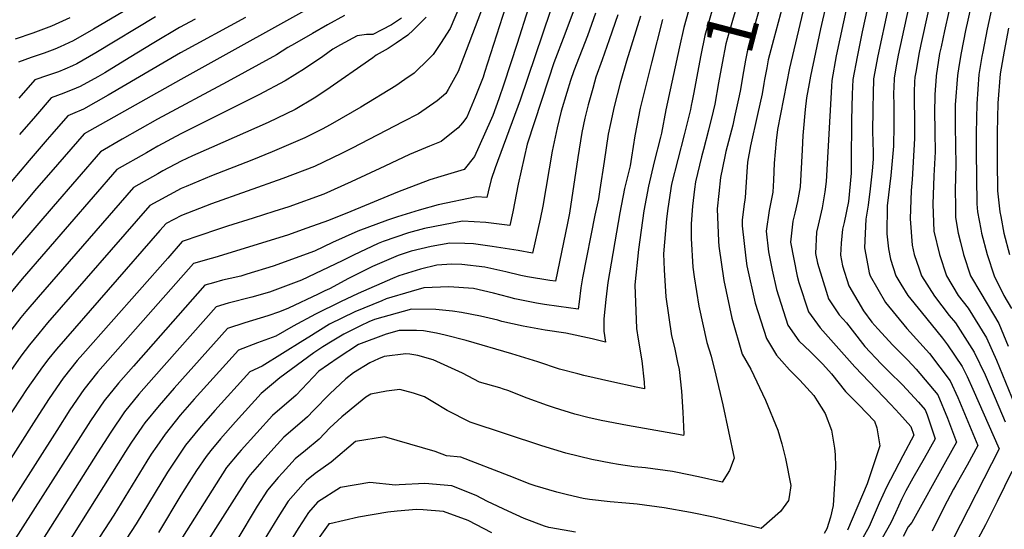
# Model space of a CAD drawing. Units: inches. Extents: x 2593413 to 2598882, y 1486323 to 1491561.
# Drawn here: x 2597193 to 2597756, y 1490104 to 1490395 of the extents above; entities that cross this region are included whole.
import ezdxf
from ezdxf.enums import TextEntityAlignment as Align

# ---------------------------------------------------------------- set-up
doc = ezdxf.new("R2010")
doc.units = ezdxf.units.IN
doc.header["$MEASUREMENT"] = 0
doc.layers.add('tile_2735_19_contour_10ft', color=214, linetype='Continuous')
doc.styles.add('Arial', font='arial.ttf')

msp = doc.modelspace()

# ---------------------------------------------------------------- linework, layer by layer
at = {"layer": 'tile_2735_19_contour_10ft'}
for points, elevation in [([(2597620.98, 1490520.62), (2597617.53, 1490508.34), (2597598.96, 1490435.93), (2597584.7, 1490385.95), (2597582.42, 1490374.83), (2597578.19, 1490352.48), (2597577.42, 1490348.63), (2597576.89, 1490346.02)], 10960), ([(2597632.61, 1490517.59), (2597631.72, 1490514.43), (2597626.5, 1490494.96), (2597614.52, 1490445.19), (2597607.2, 1490417.15), (2597600.59, 1490394.61), (2597597.7, 1490384.63), (2597596.77, 1490381.31), (2597594.61, 1490370.16), (2597592.59, 1490358.94), (2597590.42, 1490346.82), (2597589.44, 1490342.74)], 10950), ([(2597644.08, 1490514.6), (2597640.42, 1490500.94), (2597622.65, 1490426.66), (2597618.58, 1490411.16), (2597612.05, 1490388.19), (2597608.84, 1490376.68), (2597607.92, 1490371.91), (2597606.75, 1490365.5), (2597604.81, 1490354.25), (2597603.99, 1490349.77), (2597601.69, 1490339.55)], 10940), ([(2597669.04, 1490468.82), (2597650.8, 1490389.91), (2597645.05, 1490362.79), (2597644.26, 1490358.54), (2597642.78, 1490350.33), (2597642.01, 1490343.72), (2597640.81, 1490330.97), (2597640.66, 1490328.93), (2597640.25, 1490320.67), (2597639.07, 1490299.56), (2597637.59, 1490291.25), (2597636.18, 1490284.46), (2597635.03, 1490279.85), (2597633.6, 1490267.93), (2597637.38, 1490248.45), (2597638.48, 1490244.92), (2597643.87, 1490228.17), (2597650.58, 1490219.05), (2597670.42, 1490196.66), (2597690.95, 1490175.24), (2597695.98, 1490169.82), (2597702.48, 1490162.63), (2597704.15, 1490157.58), (2597697.74, 1490145.84), (2597690.7, 1490132.25), (2597688.55, 1490127.86), (2597684.35, 1490118.79), (2597678.58, 1490105.42), (2597674.27, 1490097.67)], 10910), ([(2597715.12, 1490466.66), (2597695.22, 1490374.81), (2597694.22, 1490369.55), (2597692.89, 1490361.78), (2597692.65, 1490356.17), (2597692.56, 1490353.42), (2597692.6, 1490345.36), (2597692.59, 1490334.54), (2597692.57, 1490322.86), (2597690.95, 1490305.96), (2597688.81, 1490288.68), (2597688.61, 1490272.73), (2597689.61, 1490264.13), (2597690.73, 1490258.22), (2597693.87, 1490248.69), (2597696.73, 1490243.84), (2597700.7, 1490237.41), (2597708.35, 1490228.15), (2597720.57, 1490213.17), (2597723.43, 1490209.25), (2597731.71, 1490196.91), (2597734.5, 1490191.2), (2597737.86, 1490183.87), (2597752.91, 1490149.82), (2597726.33, 1490098.05)], 10870), ([(2597590.65, 1490454.87), (2597572.63, 1490390.58), (2597570.18, 1490379.53), (2597562.36, 1490343.47), (2597559.9, 1490330.14), (2597559.38, 1490327.96), (2597555.84, 1490313.92), (2597552.43, 1490299.89), (2597549.85, 1490285.93), (2597546.79, 1490263.82), (2597544.7, 1490243.46), (2597545.68, 1490218.6), (2597546.56, 1490212.51), (2597548.75, 1490200.08), (2597550.01, 1490187.86), (2597550.21, 1490184.1), (2597545.52, 1490185.01), (2597531.63, 1490188.05), (2597515.51, 1490191.72), (2597512.07, 1490192.62), (2597501.69, 1490195.44), (2597489.35, 1490199.62), (2597474.35, 1490204.17), (2597448.37, 1490211.66), (2597436.33, 1490214.84), (2597431.36, 1490215.93), (2597423.89, 1490217.33), (2597419.91, 1490217.47), (2597410.11, 1490217.5), (2597402.72, 1490215.37), (2597386.82, 1490209.38), (2597375.18, 1490201.86), (2597364.27, 1490194.16), (2597351.29, 1490180.59), (2597337.71, 1490168.98), (2597319.79, 1490149.05), (2597318.48, 1490147.52), (2597311.46, 1490139.12), (2597305.44, 1490129.91), (2597273.84, 1490079.71)], 10970), ([(2597654.29, 1490456.91), (2597632.98, 1490367.42), (2597626.18, 1490332.24), (2597625.48, 1490325.94), (2597624.36, 1490313.04), (2597623.88, 1490303.4), (2597623.54, 1490296.5), (2597621.37, 1490286.06), (2597619.78, 1490274.22), (2597621.11, 1490262.44), (2597623.18, 1490251.88), (2597625.6, 1490240.89), (2597632.06, 1490220.6), (2597638.44, 1490211.56), (2597645.03, 1490205.32), (2597652.03, 1490198.3), (2597657.07, 1490192.61), (2597665.06, 1490182.58), (2597672.6, 1490174.99), (2597681.59, 1490165.7), (2597683.02, 1490161.93), (2597684.59, 1490151.52), (2597677.41, 1490129.8), (2597666.29, 1490103.35)], 10920), ([(2597725.16, 1490458.64), (2597708.15, 1490380.89), (2597706.94, 1490375.27), (2597705.35, 1490366.03), (2597704.76, 1490362.24), (2597704.56, 1490359.51), (2597704.33, 1490353.88), (2597704.28, 1490348.85), (2597704.4, 1490337.94), (2597704.45, 1490327.08), (2597703.13, 1490303.81), (2597702.55, 1490297.53), (2597701.94, 1490281.27), (2597703.1, 1490266.16), (2597704.36, 1490260.85), (2597707.08, 1490252.68), (2597708.41, 1490248.69), (2597715.99, 1490237.11), (2597724.24, 1490226.12), (2597727.89, 1490221.75), (2597738.66, 1490205.06), (2597744.8, 1490192.19), (2597750.57, 1490178.71), (2597756.3, 1490165.2)], 10860), ([(2597733.94, 1490444.09), (2597721.64, 1490388.78), (2597719.63, 1490379.46), (2597718.85, 1490375.73), (2597716.83, 1490362.9), (2597716.81, 1490362.7), (2597716.79, 1490362.54), (2597716.08, 1490352.26), (2597715.95, 1490341.51), (2597716.14, 1490332.85), (2597716.17, 1490330.53), (2597716.31, 1490319.62), (2597715.62, 1490305.91), (2597714.99, 1490289.64), (2597715.57, 1490274.15), (2597718.73, 1490260.85), (2597722.79, 1490248.69), (2597729.52, 1490237.41), (2597735.12, 1490230.22), (2597745.66, 1490213.27), (2597751.29, 1490200.46), (2597761.63, 1490175.41)], 10850), ([(2597742.73, 1490429.55), (2597733.65, 1490388.92), (2597731.12, 1490376.2), (2597729.88, 1490368.38), (2597729.09, 1490363.18), (2597727.8, 1490346.45), (2597727.71, 1490342.16), (2597727.68, 1490334.13), (2597727.92, 1490323.14), (2597728.16, 1490312.15), (2597727.66, 1490297.77), (2597727.83, 1490288.27), (2597727.94, 1490282.09), (2597729.43, 1490273.01), (2597730.72, 1490267.84), (2597732.48, 1490260.85), (2597736.52, 1490248.69), (2597742.42, 1490238.79), (2597752.69, 1490221.52), (2597757.94, 1490208.43)], 10840), ([(2597294.75, 1490424.62), (2597235.49, 1490389.55), (2597223.84, 1490383), (2597216.33, 1490379.51), (2597213.41, 1490378.19), (2597207.25, 1490375.94), (2597199.88, 1490373.45), (2597192.6, 1490370.87)], 11150), ([(2597371.35, 1490408.88), (2597285.28, 1490360.91), (2597230.09, 1490329.87), (2597211.08, 1490307.93), (2597202.97, 1490298.51), (2597169.1, 1490258.55), (2597159.06, 1490246.2)], 11110), ([(2597630.65, 1490408.44), (2597623.96, 1490383.62), (2597620.91, 1490372.05), (2597620.05, 1490367.46), (2597618.87, 1490360.85), (2597618.49, 1490358.62), (2597617.45, 1490352.7), (2597614.87, 1490340.86), (2597610.87, 1490322.89), (2597609.14, 1490313.67), (2597608.62, 1490308.09), (2597607.77, 1490293.4), (2597607.03, 1490288.32), (2597605.96, 1490280.5), (2597606.07, 1490277.23), (2597608.09, 1490258.75), (2597608.67, 1490254.46), (2597613.51, 1490233.14), (2597619.89, 1490212.8), (2597625.64, 1490203.36), (2597628.64, 1490199.93), (2597633.1, 1490195.01), (2597638.89, 1490189.16), (2597647.05, 1490180.25), (2597648.93, 1490177.29), (2597653.37, 1490169.96), (2597657.09, 1490160.59), (2597658.86, 1490150.27), (2597659.15, 1490146.68), (2597659.44, 1490139.38), (2597658.05, 1490117.4), (2597656.58, 1490110.85), (2597654.42, 1490104.07), (2597652.82, 1490101.48)], 10930), ([(2597470.88, 1490402.13), (2597458.9, 1490364.88), (2597457.98, 1490362.29), (2597453.41, 1490350.69), (2597448.78, 1490339.37), (2597446.18, 1490336.09), (2597443.7, 1490333.18), (2597434.14, 1490325.37), (2597427.46, 1490322.84), (2597415.9, 1490317.95), (2597401.82, 1490311.27), (2597382.56, 1490302.38), (2597367.11, 1490295.34), (2597347, 1490288.04), (2597338.49, 1490285.37), (2597326.59, 1490281.66), (2597312.01, 1490277.15), (2597306.19, 1490275.23), (2597286.13, 1490268.22), (2597277.84, 1490258.87), (2597229.31, 1490203.93), (2597226.14, 1490200.25), (2597218.12, 1490190.15), (2597210.12, 1490178.61), (2597202.55, 1490166.83), (2597170.05, 1490116.13)], 11050), ([(2597483.72, 1490401.28), (2597477.52, 1490381.39), (2597469.86, 1490358.13), (2597466.94, 1490349.79), (2597463.52, 1490340.4), (2597462.04, 1490336.97), (2597453.04, 1490316.83), (2597447.17, 1490309.43), (2597433.87, 1490305.36), (2597427.66, 1490303.56), (2597409.13, 1490296.49), (2597382.37, 1490285.36), (2597369.73, 1490280.36), (2597357.36, 1490275.92), (2597346.21, 1490272.01), (2597304.68, 1490259.16), (2597302.7, 1490258.69), (2597292.58, 1490255.81), (2597246.44, 1490203.63), (2597238, 1490193.77), (2597229.88, 1490183.72), (2597221.98, 1490172.13), (2597214.41, 1490160.35), (2597179.76, 1490106.16)], 11040), ([(2597458.04, 1490402.98), (2597443.87, 1490365.41), (2597438.03, 1490355.22), (2597436.7, 1490352.97), (2597431.83, 1490348.69), (2597421.11, 1490341.32), (2597412.21, 1490336.6), (2597383.14, 1490321.66), (2597377.03, 1490318.59), (2597361.69, 1490311.23), (2597343.57, 1490304.23), (2597302.94, 1490289.85), (2597285.63, 1490283.12), (2597276.96, 1490278.61), (2597273.37, 1490274.53), (2597214.29, 1490206.73), (2597209.99, 1490201.38), (2597206.23, 1490196.66), (2597197.61, 1490184.25), (2597185.52, 1490166.05)], 11060), ([(2597445.2, 1490403.83), (2597439.23, 1490390.04), (2597433.74, 1490381.5), (2597429.54, 1490375.08), (2597427.02, 1490372.6), (2597418.6, 1490364.52), (2597413.33, 1490360.84), (2597408.08, 1490357.26), (2597388.24, 1490345.15), (2597383.23, 1490342.18), (2597370.59, 1490334.91), (2597366.03, 1490332.52), (2597356.12, 1490327.55), (2597337.48, 1490319.6), (2597325.95, 1490314.88), (2597302.87, 1490305.8), (2597288.37, 1490299.76), (2597285.56, 1490298.54), (2597272.29, 1490291.45), (2597267.59, 1490288.86), (2597209.23, 1490221.75), (2597204.18, 1490215.84), (2597198.96, 1490209.25), (2597193.9, 1490202.7), (2597186.83, 1490192.69)], 11070), ([(2597496.36, 1490399.79), (2597479.25, 1490348.98), (2597464.9, 1490310.48), (2597462.63, 1490303.76), (2597460.88, 1490296.76), (2597460.2, 1490293.49), (2597454.23, 1490293.76), (2597432.33, 1490289.24), (2597421.42, 1490286.13), (2597409.12, 1490282.44), (2597403.36, 1490280.53), (2597386.52, 1490274.19), (2597372.07, 1490267.72), (2597361.73, 1490262.77), (2597338.15, 1490254.31), (2597323.08, 1490249.56), (2597319.57, 1490248.6), (2597313.53, 1490247.17), (2597309.22, 1490246.16), (2597303.99, 1490244.77), (2597299.03, 1490243.41), (2597258.26, 1490197.17), (2597249.72, 1490187.36), (2597241.6, 1490177.32), (2597233.65, 1490165.75), (2597189.44, 1490096.29)], 11030), ([(2597509.4, 1490399.58), (2597504.63, 1490386.75), (2597498.48, 1490370.33), (2597495.35, 1490361.06), (2597483.23, 1490323.88), (2597478.15, 1490301.03), (2597474.93, 1490285.26), (2597473.23, 1490277.54), (2597459.66, 1490279.14), (2597446.18, 1490279.85), (2597424.52, 1490275.74), (2597415.49, 1490273.2), (2597400.93, 1490268.29), (2597398.02, 1490267.25), (2597383.89, 1490260.59), (2597377.48, 1490257.35), (2597354.19, 1490246.21), (2597335.96, 1490239.42), (2597325.84, 1490236.53), (2597312.38, 1490233.03), (2597305.48, 1490231), (2597269.92, 1490190.8), (2597261.36, 1490181), (2597253.22, 1490170.96), (2597245.29, 1490159.38), (2597237.66, 1490147.64), (2597200.32, 1490088.47)], 11020), ([(2597522.24, 1490398.73), (2597517.58, 1490385.89), (2597509.93, 1490365.74), (2597507.98, 1490360.23), (2597505.83, 1490353.49), (2597502.54, 1490342.75), (2597500.25, 1490333.3), (2597497.53, 1490319.97), (2597492.17, 1490288.55), (2597490.64, 1490281.14), (2597486.26, 1490261.6), (2597478.13, 1490263.09), (2597463.21, 1490265.37), (2597452.61, 1490266.97), (2597447.53, 1490267.22), (2597438.97, 1490267.39), (2597428.38, 1490265.42), (2597417, 1490262.75), (2597409.58, 1490260.28), (2597394.79, 1490254.01), (2597381.08, 1490247.09), (2597370.18, 1490241.32), (2597367.58, 1490240.05), (2597363.72, 1490238.19), (2597346.87, 1490230.13), (2597341.78, 1490228.21), (2597335.05, 1490225.82), (2597321.86, 1490221.84), (2597311.92, 1490218.6), (2597281.44, 1490184.5), (2597278.99, 1490181.68), (2597272.92, 1490174.68), (2597264.84, 1490164.61), (2597263.53, 1490162.74), (2597256.84, 1490153.07), (2597253.74, 1490148.3), (2597202.44, 1490066.87)], 11010), ([(2597665.99, 1490403.61), (2597659.79, 1490374.42), (2597657.16, 1490360.39), (2597657.02, 1490356.92), (2597654.03, 1490302.51), (2597653.23, 1490296.7), (2597651.73, 1490287.53), (2597651.22, 1490285.05), (2597649.52, 1490277.69), (2597648.53, 1490273.7), (2597647.92, 1490261.41), (2597648.99, 1490255.89), (2597654.69, 1490237.54), (2597655.34, 1490235.53), (2597661.49, 1490226.34), (2597665.68, 1490221.92), (2597674.69, 1490210.04), (2597676.13, 1490208.29), (2597685.39, 1490198.32), (2597689.82, 1490193.98), (2597697.69, 1490186.33), (2597706.79, 1490176.46), (2597710.52, 1490172.07), (2597711.7, 1490169.2), (2597716.34, 1490155.64), (2597710.08, 1490144.32), (2597703.58, 1490133.04), (2597699.51, 1490125.92), (2597697.01, 1490120.93), (2597693.58, 1490113.35), (2597690.87, 1490107.5), (2597686.07, 1490098.76)], 10900), ([(2597677.58, 1490401.95), (2597674.63, 1490388.15), (2597671.79, 1490373.9), (2597669.3, 1490360.86), (2597668.91, 1490352.51), (2597668.44, 1490337.69), (2597668.38, 1490313.63), (2597668.26, 1490307.27), (2597666.73, 1490291.09), (2597664.29, 1490279.1), (2597663.41, 1490275.3), (2597662.5, 1490267.34), (2597662.27, 1490260.54), (2597663.33, 1490254.4), (2597666.89, 1490242.93), (2597675.42, 1490228.74), (2597680.14, 1490222.23), (2597683.6, 1490218.36), (2597692.01, 1490208.99), (2597700.65, 1490200.53), (2597705.45, 1490195.43), (2597717.85, 1490180.66), (2597723.31, 1490167.35), (2597728.53, 1490153.7), (2597722.25, 1490142.38), (2597703, 1490107.7), (2597700.92, 1490105.34), (2597697.96, 1490099.77)], 10890), ([(2597689.46, 1490401.88), (2597683.62, 1490374.36), (2597681.11, 1490361.32), (2597680.86, 1490352.76), (2597680.74, 1490344.63), (2597680.56, 1490330.06), (2597680.64, 1490326.67), (2597680.79, 1490317.87), (2597680.83, 1490315.33), (2597680.25, 1490308.69), (2597679.21, 1490298.43), (2597677.95, 1490289.08), (2597676.75, 1490280.99), (2597676.01, 1490264.65), (2597677.79, 1490254.63), (2597678.58, 1490250.43), (2597679.15, 1490248.69), (2597687.91, 1490233.5), (2597700.17, 1490218.56), (2597712.98, 1490204.26), (2597724.79, 1490188.79), (2597729.16, 1490179.23), (2597740.72, 1490151.76), (2597734.48, 1490140.44), (2597728.01, 1490129.15), (2597726.67, 1490126.81), (2597721.28, 1490116.26), (2597714.66, 1490102.87)], 10880), ([(2597748.82, 1490402.78), (2597746.07, 1490389.73), (2597743.47, 1490376.68), (2597743.04, 1490374.08), (2597741.28, 1490363.65), (2597740.08, 1490346.92), (2597739.66, 1490330.23), (2597739.73, 1490319.72), (2597740.01, 1490289.82), (2597740.53, 1490285.17), (2597742.38, 1490275.31), (2597742.82, 1490273.01), (2597746.07, 1490260.85), (2597750.09, 1490248.69), (2597755.49, 1490237.41), (2597759.87, 1490229.94)], 10830), ([(2597378.75, 1490397.38), (2597369.2, 1490392.09), (2597360.52, 1490387.21), (2597350.2, 1490381.34), (2597346.55, 1490379.24), (2597339.93, 1490375.04), (2597311.88, 1490359.61), (2597272.08, 1490338.16), (2597251.8, 1490326.74), (2597239.47, 1490319.61), (2597212.35, 1490288.25), (2597192.56, 1490265.31), (2597171.24, 1490239.83), (2597170.61, 1490239.06)], 11100), ([(2597425.49, 1490396.58), (2597418.01, 1490389.02), (2597414.94, 1490386.22), (2597408.31, 1490381.55), (2597403.87, 1490378.62), (2597396.94, 1490374.87), (2597395.05, 1490373.2), (2597368.09, 1490354.68), (2597361.52, 1490350.2), (2597350.58, 1490343.79), (2597335.25, 1490336.4), (2597302.79, 1490322.03), (2597291.99, 1490317.17), (2597285.49, 1490314.14), (2597275.14, 1490308.62), (2597272.22, 1490307.03), (2597258.21, 1490299.11), (2597203.82, 1490236.57), (2597196.78, 1490228.34), (2597193.88, 1490224.8), (2597181.07, 1490208.25)], 11080), ([(2597411.43, 1490396.01), (2597405.78, 1490392.14), (2597400.14, 1490389.26), (2597395.03, 1490386.67), (2597391.39, 1490386.66), (2597386.15, 1490385.88), (2597376.55, 1490380.67), (2597372.19, 1490378.21), (2597366.5, 1490374.07), (2597355.9, 1490367.02), (2597345.03, 1490360.08), (2597329.86, 1490352.19), (2597314.66, 1490344.42), (2597285.42, 1490329.78), (2597272.15, 1490322.75), (2597265.64, 1490319.02), (2597248.84, 1490309.36), (2597194.66, 1490246.95), (2597182.25, 1490231.87)], 11090), ([(2597322.24, 1490396.24), (2597285.21, 1490376.13), (2597243.84, 1490351.84), (2597229.75, 1490343.92), (2597223.5, 1490341.34), (2597220.72, 1490340.12), (2597211.66, 1490329.69), (2597208.95, 1490326.57), (2597198.62, 1490314.62), (2597188.32, 1490302.44)], 11120), ([(2597221.84, 1490396.15), (2597211.41, 1490391.39), (2597200.87, 1490387.4), (2597190.69, 1490383.93)], 11160), ([(2597270.84, 1490396.65), (2597236.83, 1490376.03), (2597225.84, 1490369.79), (2597223.5, 1490368.72), (2597219.03, 1490366.74), (2597215.38, 1490365.21), (2597209.25, 1490363.21), (2597201.97, 1490360.62), (2597192.84, 1490350.27)], 11140), ([(2597293.53, 1490395.43), (2597284.64, 1490390.54), (2597269.97, 1490381.84), (2597255.89, 1490373.22), (2597241.89, 1490364.73), (2597237.84, 1490362.46), (2597227.8, 1490356.83), (2597225.6, 1490355.88), (2597218.52, 1490353.07), (2597211.35, 1490350.37), (2597202.25, 1490339.97), (2597193.21, 1490329.52)], 11130), ([(2597535.08, 1490397.88), (2597530.03, 1490383.48), (2597525.96, 1490372.19), (2597522.5, 1490362.26), (2597521.65, 1490359.32), (2597520.64, 1490355.77), (2597518.06, 1490346.41), (2597516.21, 1490338.69), (2597514.48, 1490330.67), (2597512.06, 1490316.37), (2597507.33, 1490284.57), (2597506.28, 1490278.72), (2597499.3, 1490245.66), (2597496.08, 1490246.12), (2597483.37, 1490248.15), (2597479.58, 1490248.9), (2597471.09, 1490250.91), (2597459.08, 1490253.59), (2597445.81, 1490255.22), (2597440.21, 1490255.29), (2597431.65, 1490254.74), (2597422.35, 1490252.56), (2597409.97, 1490248.69), (2597406.22, 1490247.11), (2597386.68, 1490238.58), (2597376.48, 1490233.93), (2597362.27, 1490226.74), (2597349.57, 1490219.97), (2597339.65, 1490214.27), (2597329.1, 1490210.37), (2597318.37, 1490206.19), (2597292.99, 1490178.18), (2597285.02, 1490169.01), (2597276.46, 1490158.26), (2597271.64, 1490151.36), (2597268.43, 1490146.73), (2597265.88, 1490142.76), (2597247.03, 1490111.97), (2597220.11, 1490070.35)], 11000), ([(2597547.92, 1490397.03), (2597539.88, 1490371.26), (2597536.34, 1490358.81), (2597532.85, 1490345.43), (2597530.75, 1490335.81), (2597529.51, 1490329.67), (2597527.13, 1490314.04), (2597524.7, 1490298.03), (2597523.88, 1490292.66), (2597521.93, 1490283.42), (2597514.88, 1490247.49), (2597513.83, 1490241.75), (2597512.89, 1490233.75), (2597512.33, 1490229.72), (2597501.29, 1490231.13), (2597493.08, 1490232.38), (2597488.57, 1490233.15), (2597476.11, 1490235.61), (2597472.64, 1490236.5), (2597464.03, 1490238.73), (2597452.59, 1490241.45), (2597438.45, 1490242.49), (2597424.18, 1490241.82), (2597417.01, 1490239.73), (2597402.73, 1490235.53), (2597400.1, 1490234.45), (2597384.77, 1490228.07), (2597370.25, 1490221.1), (2597358.45, 1490213.69), (2597355.09, 1490211.47), (2597331.82, 1490197.08), (2597324.82, 1490193.79), (2597304.75, 1490171.75), (2597298.22, 1490164.35), (2597295.91, 1490161.72), (2597288.09, 1490151.9), (2597280.7, 1490141.15), (2597277.71, 1490136.53), (2597259.75, 1490106.97), (2597231.22, 1490063.27)], 10990), ([(2597560.56, 1490395.21), (2597554.18, 1490370.32), (2597547.82, 1490344.44), (2597544.78, 1490328.66), (2597542.8, 1490316.44), (2597541.99, 1490311.51), (2597538.86, 1490298.66), (2597536.17, 1490284.7), (2597529.36, 1490244.83), (2597528.15, 1490235.18), (2597526.92, 1490224.07), (2597527.09, 1490217.05), (2597527.98, 1490210.73), (2597520.32, 1490212.61), (2597505.21, 1490215.85), (2597493.45, 1490217.59), (2597480.93, 1490219.94), (2597468.63, 1490222.67), (2597466.35, 1490223.31), (2597456.47, 1490225.66), (2597445.71, 1490227.68), (2597440.54, 1490228.47), (2597430.95, 1490229.53), (2597417.16, 1490229.7), (2597395.89, 1490223.71), (2597392.74, 1490222.43), (2597387.97, 1490220.14), (2597378.41, 1490215.33), (2597371.77, 1490211.43), (2597366.4, 1490208.07), (2597361.29, 1490204.69), (2597341.96, 1490190.48), (2597331.27, 1490181.39), (2597316.64, 1490165.26), (2597307.96, 1490155.52), (2597302.53, 1490148.98), (2597299.76, 1490145.52), (2597294.32, 1490137.41), (2597289.89, 1490130.65), (2597285.3, 1490123.44), (2597272.49, 1490101.97)], 10980), ([(2597758.15, 1490390.2), (2597755.64, 1490377.15), (2597753.35, 1490364.12), (2597752.16, 1490347.39), (2597751.74, 1490330.69), (2597751.64, 1490314.01), (2597751.87, 1490297.39), (2597751.88, 1490297.27), (2597753.25, 1490285.17), (2597753.73, 1490282.59), (2597755.56, 1490273.01), (2597758.72, 1490260.85)], 10820), ([(2597576.89, 1490346.02), (2597576.43, 1490343.77), (2597572.94, 1490329.18), (2597569.27, 1490315.13), (2597565.69, 1490301.08), (2597563.5, 1490287.16), (2597562.76, 1490281.22), (2597561.07, 1490261.29), (2597561.5, 1490252.08), (2597562.37, 1490236.79), (2597565.7, 1490214.49), (2597567.31, 1490207.68), (2597569.12, 1490199.25), (2597569.96, 1490195.13), (2597571.32, 1490182.89), (2597572.16, 1490170.77), (2597572.7, 1490158.32), (2597572.44, 1490157.48), (2597569.6, 1490157.99), (2597540.5, 1490163.24), (2597525.38, 1490166.1), (2597517.95, 1490167.82), (2597510.41, 1490169.59), (2597498.72, 1490173.32), (2597494.87, 1490174.66), (2597483.2, 1490178.89), (2597472.09, 1490183.18), (2597469.7, 1490184.01), (2597467.53, 1490184.69), (2597455.94, 1490188), (2597446.19, 1490193.14), (2597429.52, 1490200.72), (2597420.81, 1490203.18), (2597416.18, 1490204), (2597413.82, 1490204.04), (2597401.5, 1490202.62), (2597398.21, 1490201.33), (2597393.39, 1490198.96), (2597383.89, 1490193.33), (2597379.6, 1490189.86), (2597370.51, 1490181.35), (2597361.12, 1490171.68), (2597357.76, 1490168.15), (2597354.59, 1490165.54), (2597344.16, 1490156.58), (2597340.32, 1490152.31), (2597331.62, 1490142.58), (2597325.03, 1490134.91), (2597323.19, 1490132.71), (2597317.1, 1490123.13), (2597285.61, 1490073.54)], 10960), ([(2597589.44, 1490342.74), (2597586.82, 1490331.84), (2597583.88, 1490320.91), (2597582.77, 1490316.77), (2597579.44, 1490302.32), (2597578.77, 1490298.17), (2597577.58, 1490288.43), (2597576.8, 1490278.43), (2597576.95, 1490270.01), (2597577.81, 1490253.61), (2597578.54, 1490248.11), (2597581.19, 1490231.37), (2597585.93, 1490210.63), (2597588.29, 1490202.79), (2597591.05, 1490191.89), (2597595.02, 1490175.03), (2597601.38, 1490144.55), (2597598.78, 1490137.55), (2597594.66, 1490130.86), (2597581.14, 1490133.88), (2597568.18, 1490136.5), (2597566.15, 1490136.9), (2597550.73, 1490138.98), (2597544.37, 1490139.53), (2597535.35, 1490140.92), (2597531, 1490141.67), (2597520.23, 1490143.76), (2597505.29, 1490147.38), (2597491.59, 1490151.62), (2597450.67, 1490165.12), (2597437.54, 1490171.82), (2597429.25, 1490176.74), (2597424.63, 1490179.5), (2597418.21, 1490181.6), (2597410.5, 1490183.66), (2597402.75, 1490182.74), (2597393.82, 1490181.03), (2597391.12, 1490179.42), (2597386.78, 1490175.91), (2597377.39, 1490168.11), (2597370.48, 1490161.81), (2597364.38, 1490155.42), (2597356.56, 1490148.96), (2597350.61, 1490144.17), (2597343.42, 1490136.13), (2597341.03, 1490133.38), (2597334.92, 1490126.29), (2597329.02, 1490117.02), (2597317.32, 1490097.74)], 10950), ([(2597601.69, 1490339.55), (2597600.64, 1490334.85), (2597596.76, 1490319.82), (2597596.07, 1490316.81), (2597593.73, 1490304.97), (2597592.61, 1490295.65), (2597591.84, 1490286.93), (2597592.47, 1490268.5), (2597592.77, 1490265.72), (2597595.46, 1490245.99), (2597600.14, 1490224.56), (2597606.06, 1490203.93), (2597611.07, 1490195.4), (2597619.31, 1490177.69), (2597626.46, 1490160.44), (2597628.66, 1490152.66), (2597630.79, 1490144.38), (2597633.87, 1490128.96), (2597632.85, 1490122.46), (2597632.48, 1490120.4), (2597627.85, 1490114.1), (2597616.89, 1490104.24), (2597589.62, 1490110.82), (2597576.59, 1490113.49), (2597561.54, 1490116.22), (2597546.11, 1490118.25), (2597539.53, 1490118.76), (2597530.54, 1490119.64), (2597518.87, 1490120.87), (2597515.1, 1490121.49), (2597506.24, 1490123.55), (2597500.13, 1490125), (2597487.79, 1490128.73), (2597484.97, 1490129.7), (2597472.94, 1490134.4), (2597445.39, 1490144.99), (2597437.19, 1490145.83), (2597430.66, 1490148.37), (2597401.75, 1490156.74), (2597385.05, 1490154.07), (2597371.25, 1490142.2), (2597362, 1490135.74), (2597357.05, 1490131.77), (2597355.2, 1490129.69), (2597346.66, 1490119.88), (2597340.73, 1490110.62), (2597332.36, 1490096.82)], 10940), ([(2597760.01, 1490136.97), (2597751.65, 1490119.82), (2597744.97, 1490106.46), (2597738, 1490093.22), (2597706.64, 1490060.33), (2597696.5, 1490051.62), (2597686.08, 1490043.14), (2597681.12, 1490038.91), (2597676, 1490034.39), (2597670.35, 1490029.01), (2597667.14, 1490024.46), (2597666.47, 1490016.76), (2597666.86, 1490014.53), (2597670.52, 1490003.52), (2597671.91, 1490000.33), (2597672, 1490000)], 10860), ([(2597510.77, 1490102.22), (2597496.73, 1490104.67), (2597495.5, 1490104.93), (2597493.16, 1490105.59), (2597481.47, 1490110.01), (2597472.41, 1490114.17), (2597460.5, 1490119.77), (2597454.09, 1490123.13), (2597440.11, 1490128.76), (2597424.68, 1490129.97), (2597410.03, 1490129.23), (2597407.95, 1490129.07), (2597393.25, 1490130.63), (2597376.49, 1490127.73), (2597363.5, 1490119.37), (2597358.36, 1490113.48), (2597354.81, 1490108.1), (2597352.34, 1490104.27), (2597344.25, 1490091.08)], 10930), ([(2597463.01, 1490101.91), (2597449.44, 1490108.81), (2597435.33, 1490114.09), (2597423.77, 1490114.97), (2597419.89, 1490115.26), (2597409, 1490114.24), (2597403.56, 1490113.67), (2597386.81, 1490110.82), (2597370.52, 1490107.07), (2597369.98, 1490106.93), (2597369.53, 1490106.39), (2597360.94, 1490094.35)], 10920)]:
    msp.add_lwpolyline(points, dxfattribs=dict(at, elevation=elevation))

# ---------------------------------------------------------------- texts
at = {"color": 18, "style": 'Arial'}
msp.add_text('10950', height=28.8, rotation=75.3828, dxfattribs=at).set_placement((2597610.63, 1490430.27), align=Align.MIDDLE_CENTER)

doc.saveas('drawing.dxf')
